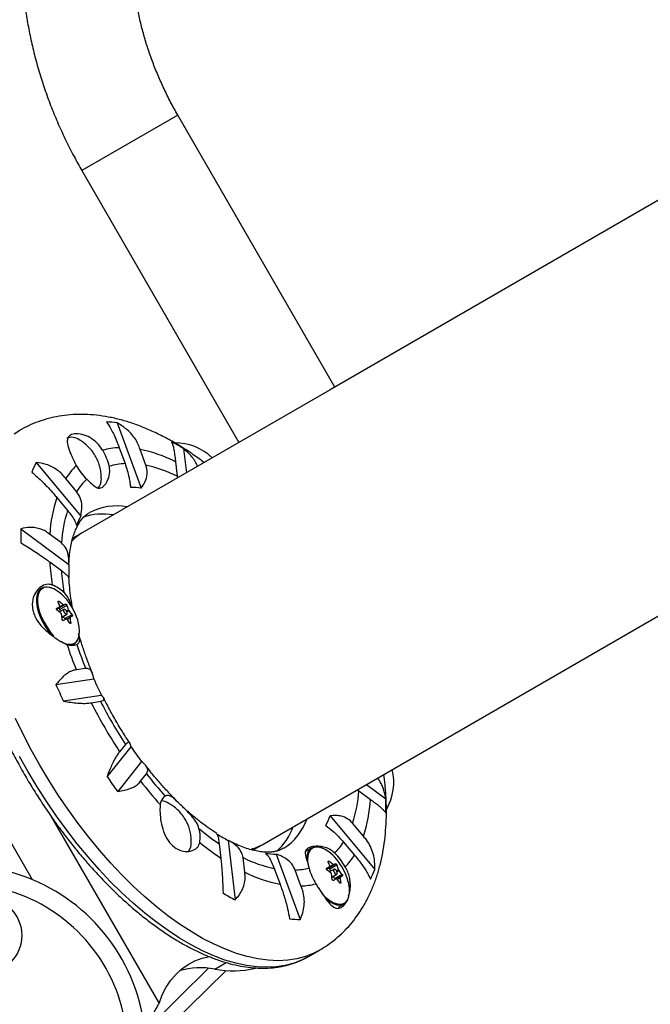
# Model space of a CAD drawing. Extents: x -72 to 532, y -16 to 755.
# Drawn here: x 282 to 291, y 497 to 510 of the extents above; entities that cross this region are included whole.
import ezdxf

# ---------------------------------------------------------------- set-up
doc = ezdxf.new("R2010")
doc.units = 0
doc.header["$LTSCALE"] = 0.125
doc.header["$MEASUREMENT"] = 0
doc.layers.add('CONTOUR', color=7, linetype='CONTINUOUS')

msp = doc.modelspace()

# ---------------------------------------------------------------- linework, layer by layer
at = {"layer": 'CONTOUR'}
for p, q in [((309.343, 518.704), (286.171, 505.325)), ((285.248, 499.157), (302.497, 509.115)), ((284.107, 509.047), (282.806, 508.296)), ((286.234, 505.362), (284.107, 509.047)), ((282.806, 508.296), (284.933, 504.611)), ((286.171, 505.325), (284.933, 504.611)), ((283.283, 504.877), (283.61, 503.989)), ((284.933, 504.611), (282.808, 503.384)), ((283.312, 504.539), (283.391, 504.323)), ((283.675, 504.301), (283.595, 504.516)), ((284.185, 504.526), (284.222, 504.2)), ((282.187, 504.338), (282.792, 503.611)), ((284.075, 504.35), (284.097, 504.154)), ((282.734, 503.944), (282.588, 504.121)), ((284.097, 504.154), (284.1, 504.13)), ((282.465, 503.864), (282.612, 503.688)), ((281.978, 503.441), (282.63, 502.958)), ((282.808, 503.384), (282.714, 503.329)), ((282.528, 503.248), (282.369, 503.365)), ((282.37, 502.99), (282.528, 502.873)), ((282.497, 502.454), (282.486, 502.447)), ((282.56, 502.407), (282.461, 502.35)), ((282.461, 502.355), (282.504, 502.38)), ((282.461, 502.355), (282.504, 502.38)), ((282.461, 502.35), (282.49, 502.364)), ((282.49, 502.364), (282.586, 502.419)), ((282.563, 502.348), (282.501, 502.312)), ((282.506, 502.386), (282.551, 502.411)), ((282.604, 502.402), (282.507, 502.346)), ((282.507, 502.346), (282.513, 502.32)), ((282.598, 502.328), (282.625, 502.343)), ((282.632, 502.329), (282.605, 502.314)), ((282.535, 502.242), (282.602, 502.281)), ((282.549, 502.25), (282.575, 502.223)), ((282.575, 502.223), (282.672, 502.279)), ((282.651, 502.243), (282.601, 502.214)), ((282.649, 502.234), (282.607, 502.209)), ((282.645, 502.16), (282.656, 502.167)), ((282.668, 501.858), (282.699, 501.876)), ((282.856, 501.546), (282.732, 501.527)), ((282.454, 501.328), (282.967, 501.407)), ((283.069, 501.182), (282.556, 501.103)), ((282.934, 501.082), (283.059, 501.101)), ((280.841, 500.92), (282.131, 498.685)), ((283.147, 500.079), (283.472, 500.484)), ((283.397, 500.515), (283.318, 500.417)), ((283.616, 500.283), (283.291, 499.879)), ((283.602, 500.019), (283.681, 500.118)), ((286.663, 499.973), (286.926, 499.778)), ((286.54, 499.903), (286.56, 499.888)), ((286.56, 499.888), (286.719, 499.771)), ((282.382, 499.552), (283.852, 497.006)), ((286.173, 499.549), (286.779, 498.821)), ((286.623, 499.272), (286.476, 499.449)), ((284.666, 499.17), (284.688, 498.974)), ((284.791, 499.215), (284.883, 498.409)), ((285.154, 499.102), (285.248, 499.157)), ((285.921, 499.112), (285.849, 499.07)), ((286.354, 499.192), (286.5, 499.016)), ((285.013, 498.786), (284.991, 498.982)), ((285.438, 499.03), (285.765, 498.142)), ((286.221, 498.885), (286.121, 498.827)), ((286.121, 498.827), (286.15, 498.841)), ((286.122, 498.832), (286.165, 498.857)), ((286.122, 498.832), (286.164, 498.857)), ((286.158, 498.932), (286.146, 498.925)), ((286.15, 498.841), (286.247, 498.897)), ((286.167, 498.863), (286.211, 498.889)), ((286.264, 498.879), (286.168, 498.824)), ((285.414, 498.836), (285.493, 498.62)), ((285.776, 498.598), (285.697, 498.813)), ((286.224, 498.826), (286.161, 498.79)), ((286.168, 498.824), (286.174, 498.797)), ((286.196, 498.719), (286.263, 498.758)), ((286.21, 498.727), (286.236, 498.701)), ((286.236, 498.701), (286.333, 498.756)), ((286.258, 498.805), (286.285, 498.821)), ((286.312, 498.721), (286.262, 498.692)), ((286.293, 498.807), (286.266, 498.791)), ((286.31, 498.711), (286.267, 498.687)), ((286.306, 498.638), (286.317, 498.644)), ((286.423, 498.632), (286.409, 498.681)), ((286.426, 498.615), (286.423, 498.632)), ((286.287, 498.312), (286.359, 498.353)), ((285.874, 497.639), (285.869, 497.637)), ((285.874, 497.639), (286.03, 497.729)), ((284.607, 497.471), (284.761, 497.56)), ((283.66, 496.632), (284.523, 497.483)), ((284.76, 497.452), (283.673, 496.382))]:
    msp.add_line(p, q, dxfattribs=at)
at = {"layer": 'CONTOUR', "flags": 128}
for points in [[(281.886, 504.726), (281.963, 504.775)], [(282.395, 502.635), (282.366, 502.644), (282.32, 502.65), (282.28, 502.643), (282.245, 502.624), (282.219, 502.593), (282.2, 502.551), (282.191, 502.499), (282.191, 502.44), (282.2, 502.374), (282.219, 502.305), (282.245, 502.235), (282.279, 502.164), (282.316, 502.103)], [(282.312, 502.647), (282.293, 502.642), (282.259, 502.623), (282.233, 502.593), (282.215, 502.551), (282.206, 502.501), (282.206, 502.442), (282.215, 502.378), (282.233, 502.31), (282.259, 502.241), (282.293, 502.172), (282.333, 502.106), (282.378, 502.045), (282.426, 501.99)], [(282.57, 502.514), (282.528, 502.555), (282.477, 502.596), (282.426, 502.625), (282.378, 502.643), (282.333, 502.649), (282.312, 502.647)], [(282.507, 502.346), (282.506, 502.35), (282.504, 502.353), (282.502, 502.357), (282.5, 502.36), (282.497, 502.362), (282.494, 502.364), (282.492, 502.364), (282.49, 502.364)], [(282.589, 502.339), (282.578, 502.347), (282.569, 502.35), (282.562, 502.347), (282.558, 502.34), (282.557, 502.329), (282.561, 502.315), (282.568, 502.302), (282.577, 502.29), (282.587, 502.282), (282.597, 502.279), (282.604, 502.282), (282.608, 502.289), (282.608, 502.301), (282.605, 502.314), (282.598, 502.328), (282.589, 502.339)], [(282.704, 501.887), (282.704, 501.887), (282.734, 501.912), (282.756, 501.948), (282.77, 501.994), (282.775, 502.049), (282.77, 502.111), (282.756, 502.177), (282.749, 502.204)], [(282.234, 500.235), (282.118, 500.443), (282.008, 500.654), (281.905, 500.868)], [(282.079, 500.145), (281.962, 500.353)], [(286.03, 497.729), (285.95, 497.688), (285.838, 497.643), (285.72, 497.611), (285.596, 497.592), (285.466, 497.585), (285.331, 497.591), (285.192, 497.609), (285.048, 497.64), (284.901, 497.684), (284.751, 497.74), (284.598, 497.808), (284.443, 497.887), (284.287, 497.979), (284.129, 498.081), (283.971, 498.195), (283.813, 498.319), (283.656, 498.453), (283.5, 498.597), (283.346, 498.75), (283.194, 498.912), (283.044, 499.082), (282.898, 499.259), (282.756, 499.443), (282.618, 499.633), (282.485, 499.829), (282.357, 500.03), (282.234, 500.235)], [(285.869, 497.637), (285.794, 497.598), (285.682, 497.553), (285.564, 497.521), (285.44, 497.502), (285.31, 497.495), (285.176, 497.501), (285.036, 497.52), (284.893, 497.551), (284.746, 497.594), (284.595, 497.65), (284.442, 497.718), (284.288, 497.798), (284.131, 497.889), (283.974, 497.992), (283.816, 498.105), (283.658, 498.229), (283.501, 498.363), (283.345, 498.507), (283.19, 498.66), (283.038, 498.822), (282.889, 498.992), (282.743, 499.169), (282.6, 499.353), (282.462, 499.543), (282.329, 499.739), (282.201, 499.94), (282.079, 500.145)], [(286.049, 499.115), (286.043, 499.117), (285.996, 499.127), (285.953, 499.124), (285.917, 499.109), (285.887, 499.082), (285.866, 499.043), (285.854, 498.995), (285.851, 498.959)], [(286.231, 498.991), (286.206, 499.017), (286.155, 499.061), (286.104, 499.094), (286.054, 499.116), (286.008, 499.126), (285.966, 499.123), (285.931, 499.109)], [(286.168, 498.824), (286.167, 498.827), (286.165, 498.831), (286.163, 498.834), (286.16, 498.837), (286.158, 498.84), (286.155, 498.841), (286.153, 498.842), (286.15, 498.841)], [(286.219, 498.802), (286.224, 498.788), (286.231, 498.775), (286.241, 498.764), (286.251, 498.758), (286.26, 498.757), (286.266, 498.761), (286.269, 498.77), (286.268, 498.782), (286.263, 498.796), (286.256, 498.809), (286.246, 498.82), (286.236, 498.826), (286.227, 498.827), (286.221, 498.823), (286.218, 498.814), (286.219, 498.802)], [(286.183, 498.391), (286.222, 498.37), (286.27, 498.354), (286.314, 498.35), (286.353, 498.359), (286.386, 498.38), (286.411, 498.413), (286.427, 498.456), (286.435, 498.508), (286.433, 498.567), (286.423, 498.632)], [(286.112, 498.424), (286.162, 498.386), (286.213, 498.358), (286.262, 498.342), (286.307, 498.338), (286.347, 498.347), (286.38, 498.368), (286.405, 498.401), (286.422, 498.445), (286.425, 498.46)], [(283.852, 497.006), (283.896, 497.121), (283.95, 497.226), (284.012, 497.32), (284.082, 497.404), (284.159, 497.475), (284.245, 497.535), (284.337, 497.583), (284.436, 497.618), (284.541, 497.641), (284.543, 497.641)]]:
    msp.add_lwpolyline(points, dxfattribs=at)
at = {"layer": 'CONTOUR'}
msp.add_circle((281.491, 497.927), 0.501, dxfattribs=at)
for centre, radius, start, end in [((283.099, 503.473), 1.416, 82.5389, 88.3542), ((282.668, 504.511), 0.169, 53.5236, 112.2812), ((282.477, 501.767), 3.245, 58.2339, 61.5797), ((284.061, 503.855), 0.751, 46.9103, 90), ((283.347, 503.576), 0.964, 92.1037, 105.6243), ((282.446, 504.11), 0.753, 13.5992, 31.5425), ((283.216, 502.647), 1.907, 63.2408, 78.546), ((283.433, 503.666), 1.416, 151.6458, 157.4611), ((283.432, 503.441), 0.884, 92.6603, 106.7344), ((283.404, 503.609), 0.964, 134.3757, 147.8963), ((283.392, 504.656), 0.753, 208.4575, 226.4008), ((283.311, 502.569), 1.769, 63.6269, 78.1599), ((283.478, 503.468), 0.884, 133.2656, 147.3397), ((282.883, 504.111), 0.187, 319.8511, 3.9581), ((283.455, 502.957), 1.044, 81.4995, 89.3936), ((284.274, 503.257), 1.907, 161.454, 176.7592), ((284.293, 503.136), 1.769, 161.8401, 176.3731), ((283.274, 502.963), 0.787, 79.4946, 117.2555), ((283.702, 503.099), 1.044, 150.6064, 158.5005), ((283.088, 502.807), 0.833, 80.1553, 108.6337), ((285.221, 503.352), 3.245, 178.4203, 181.7661), ((285.996, 503.229), 3.634, 183.7654, 188.719), ((285.929, 503.113), 3.41, 184.0337, 189.0349), ((285.013, 502.868), 2.384, 177.8192, 182.1816), ((282.256, 502.271), 0.433, 45.0506, 70.0215), ((281.854, 502.191), 0.681, 16.95, 22.1942), ((281.982, 501.757), 0.867, 49.0045, 53.5288), ((281.981, 501.967), 0.804, 17.1464, 42.8536), ((285.132, 497.114), 5.885, 116.5321, 116.9608), ((281.954, 501.639), 0.867, 49.0045, 53.5288), ((283.235, 500.99), 1.57, 114.4271, 115.4623), ((281.973, 502.145), 0.681, 16.95, 22.1942), ((282.084, 501.858), 0.723, 35.5799, 40.685), ((281.695, 502.155), 0.845, 3.9609, 8.5022), ((285.223, 496.95), 5.885, 116.5321, 116.9608), ((282.554, 502.203), 0.0294, 13.84, 44.4118), ((282.056, 501.74), 0.723, 35.5799, 40.685), ((281.813, 502.109), 0.845, 3.9609, 8.5022), ((283.326, 500.826), 1.57, 114.4271, 115.4623), ((282.984, 502.54), 0.798, 213.1873, 224.5137), ((282.637, 502.063), 0.188, 234.2488, 290.7658), ((282.626, 502.002), 0.142, 274.5086, 2.1339), ((288.143, 503.739), 5.846, 198.6223, 202.23), ((282.671, 502.02), 0.162, 245.5699, 294.1174), ((287.857, 503.572), 5.395, 198.3709, 202.0536), ((287.831, 503.482), 5.288, 203.1114, 205.7863), ((289.04, 504.186), 7.179, 203.4637, 205.434), ((288.809, 504.031), 6.574, 206.6512, 213.3488), ((288.502, 503.854), 6.1, 206.8202, 213.1798), ((287.845, 503.458), 5.288, 214.2137, 216.8886), ((286.283, 500.006), 0.751, 330.6963, 13.0897), ((289.059, 504.153), 7.179, 214.566, 216.5363), ((287.908, 503.412), 5.359, 217.9376, 222.1654), ((288.198, 503.579), 5.813, 217.7627, 221.8394), ((284.01, 499.693), 0.143, 121.1672, 176.4782), ((284.795, 500), 1.769, 341.8401, 356.3731), ((284.814, 499.879), 1.907, 341.454, 356.7592), ((283.683, 499.678), 3.245, 358.4203, 1.7661), ((283.868, 499.527), 0.224, 58.2888, 87.0586), ((285.117, 499.771), 0.787, 302.7394, 340.5056), ((285.202, 499.931), 1.044, 330.6064, 338.5005), ((284.013, 499.259), 0.397, 349.3223, 16.9315), ((286.602, 502.033), 3.456, 230.2777, 235.9423), ((284.896, 499.682), 0.824, 311.7275, 340.0165), ((285.901, 501.319), 2.379, 238.006, 242.1835), ((284.096, 499.181), 0.194, 323.654, 4.1285), ((286.733, 502.031), 3.677, 230.6813, 236.214), ((286.029, 498.981), 0.161, 127.3757, 175.5259), ((285.601, 499.675), 0.894, 315.0731, 327.2873), ((285.777, 500.567), 1.769, 243.6269, 258.1599), ((285.449, 500.073), 1.044, 261.4995, 269.3936), ((286.282, 498.947), 0.416, 173.6408, 189.7347), ((285.641, 498.444), 0.804, 17.1464, 42.8536), ((285.633, 498.443), 0.85, 29.0671, 44.9376), ((285.676, 499.534), 0.974, 315.9277, 327.8509), ((281.17, 496.374), 2.503, 331.858, 98.9243), ((285.655, 499.706), 0.894, 272.7127, 284.9269), ((286.706, 499.063), 0.85, 195.0624, 210.9329), ((288.793, 493.592), 5.885, 116.5321, 116.9608), ((285.515, 498.668), 0.681, 16.95, 22.1942), ((285.642, 498.234), 0.867, 49.0045, 53.5288), ((286.896, 497.468), 1.57, 114.4271, 115.4623), ((285.634, 498.622), 0.681, 16.95, 22.1942), ((285.872, 500.489), 1.907, 243.2408, 258.546), ((285.615, 498.117), 0.867, 49.0045, 53.5288), ((285.355, 498.632), 0.845, 3.9609, 8.5022), ((285.744, 498.335), 0.723, 35.5799, 40.685), ((285.474, 498.586), 0.845, 3.9609, 8.5022), ((286.987, 497.304), 1.57, 114.4271, 115.4623), ((285.471, 499.364), 1.416, 331.6458, 337.4611), ((281.17, 496.374), 2.253, 331.858, 98.9243), ((285.74, 499.571), 0.974, 272.1491, 284.0723), ((288.884, 493.428), 5.885, 116.5321, 116.9608), ((286.215, 498.68), 0.0294, 13.84, 44.4118), ((285.717, 498.218), 0.723, 35.5799, 40.685), ((286.427, 501.263), 3.245, 238.2339, 241.5797), ((286.485, 498.866), 0.563, 220.1264, 237.5623), ((285.805, 499.558), 1.416, 262.5389, 268.3542), ((284.415, 496.495), 0.994, 78.8384, 106.9031), ((284.852, 498.72), 1.273, 258.9286, 283.8883)]:
    msp.add_arc(centre, radius, start, end, dxfattribs=at)
for centre, start_param, end_param in [((284.028, 501.27), 0, 0.156477), ((283.934, 501.216), 0, 0.037517), ((284.028, 501.27), 2.989019, 3.141593), ((283.934, 501.216), 3.104689, 3.141563)]:
    msp.add_ellipse(centre, major_axis=(-1.22, 2.114), ratio=0.474359, start_param=start_param, end_param=end_param, dxfattribs=at)
for points, knots in [([(283.532, 514.207), (283.499, 514.188), (283.414, 514.137), (283.28, 514.045), (283.134, 513.93), (282.995, 513.806), (282.864, 513.672), (282.741, 513.528), (282.627, 513.376), (282.521, 513.214), (282.424, 513.045), (282.336, 512.867), (282.257, 512.682), (282.188, 512.49), (282.129, 512.291), (282.081, 512.086), (282.042, 511.875), (282.015, 511.66), (281.997, 511.44), (281.99, 511.217), (281.994, 510.991), (282.008, 510.763), (282.033, 510.532), (282.068, 510.301), (282.113, 510.07), (282.168, 509.838), (282.233, 509.608), (282.308, 509.379), (282.392, 509.151), (282.485, 508.927), (282.587, 508.705), (282.694, 508.495), (282.77, 508.36), (282.806, 508.296)], [0, 0, 0, 0, 0.019324, 0.050646, 0.081972, 0.113339, 0.144785, 0.176344, 0.208045, 0.239911, 0.271958, 0.304197, 0.336629, 0.369249, 0.402045, 0.435002, 0.468099, 0.501316, 0.53463, 0.568019, 0.601465, 0.634949, 0.668458, 0.701981, 0.735505, 0.769026, 0.802539, 0.836045, 0.869541, 0.90303, 0.936513, 0.969993, 1, 1, 1, 1]), ([(284.107, 509.047), (284.09, 509.077), (284.04, 509.164), (283.963, 509.312), (283.877, 509.493), (283.8, 509.675), (283.731, 509.859), (283.671, 510.044), (283.619, 510.228), (283.576, 510.412), (283.542, 510.594), (283.517, 510.774), (283.5, 510.951), (283.493, 511.124), (283.494, 511.292), (283.504, 511.455), (283.522, 511.613), (283.548, 511.764), (283.582, 511.908), (283.624, 512.046), (283.672, 512.175), (283.728, 512.297), (283.791, 512.411), (283.86, 512.518), (283.936, 512.616), (284.018, 512.706), (284.108, 512.787), (284.197, 512.854), (284.257, 512.891), (284.283, 512.906)], [0, 0, 0, 0, 0.019037, 0.056433, 0.093821, 0.131187, 0.168525, 0.205828, 0.243091, 0.280309, 0.317481, 0.354605, 0.391687, 0.428733, 0.465756, 0.502772, 0.539803, 0.576881, 0.614051, 0.651373, 0.688922, 0.726791, 0.765095, 0.80397, 0.843565, 0.884036, 0.925507, 0.968013, 1, 1, 1, 1]), ([(284.462, 504.339), (284.46, 504.34), (284.405, 504.383), (284.295, 504.46), (284.132, 504.567), (283.966, 504.662), (283.798, 504.747), (283.63, 504.821), (283.461, 504.882), (283.293, 504.93), (283.126, 504.964), (282.963, 504.985), (282.803, 504.993), (282.648, 504.987), (282.498, 504.968), (282.353, 504.937), (282.215, 504.894), (282.084, 504.841), (282.003, 504.797), (281.963, 504.775)], [0, 0, 0, 0, 0.0021, 0.0683, 0.134823, 0.201623, 0.268596, 0.335505, 0.402068, 0.467951, 0.532803, 0.596324, 0.658318, 0.718726, 0.777613, 0.835139, 0.891524, 0.947024, 1, 1, 1, 1]), ([(283.139, 504.888), (283.151, 504.872), (283.175, 504.838), (283.213, 504.772), (283.252, 504.693), (283.285, 504.613), (283.304, 504.559), (283.312, 504.539)], [0, 0, 0, 0, 0.213046, 0.431081, 0.644438, 0.865584, 1, 1, 1, 1]), ([(283.595, 504.516), (283.586, 504.542), (283.569, 504.594), (283.526, 504.668), (283.471, 504.736), (283.392, 504.81), (283.325, 504.851), (283.283, 504.877)], [0, 0, 0, 0, 0.170769, 0.346179, 0.523412, 0.704613, 1, 1, 1, 1]), ([(283.087, 504.504), (283.075, 504.523), (283.042, 504.578), (282.965, 504.65), (282.86, 504.708), (282.77, 504.729), (282.705, 504.728), (282.654, 504.716), (282.613, 504.681), (282.602, 504.616), (282.62, 504.542), (282.648, 504.471), (282.682, 504.396), (282.711, 504.336), (282.73, 504.298)], [0, 0, 0, 0, 0.054071, 0.149914, 0.251813, 0.362929, 0.418354, 0.475664, 0.57908, 0.679213, 0.786315, 0.842332, 0.900126, 1, 1, 1, 1]), ([(281.792, 504.674), (281.771, 504.662), (281.716, 504.629), (281.635, 504.565), (281.548, 504.483), (281.468, 504.39), (281.396, 504.287), (281.331, 504.175), (281.274, 504.054), (281.225, 503.923), (281.185, 503.783), (281.152, 503.636), (281.128, 503.481), (281.113, 503.318), (281.106, 503.149), (281.108, 502.974), (281.118, 502.794), (281.137, 502.609), (281.164, 502.42), (281.199, 502.227), (281.242, 502.031), (281.293, 501.832), (281.352, 501.631), (281.419, 501.429), (281.492, 501.226), (281.573, 501.023), (281.661, 500.821), (281.755, 500.619), (281.856, 500.419), (281.946, 500.251), (282.004, 500.15), (282.025, 500.114)], [0, 0, 0, 0, 0.021271, 0.055513, 0.089808, 0.124251, 0.158914, 0.193832, 0.22901, 0.264423, 0.300029, 0.335778, 0.371624, 0.407525, 0.443452, 0.479378, 0.515289, 0.551178, 0.587042, 0.622878, 0.658689, 0.694474, 0.730237, 0.76598, 0.801705, 0.837415, 0.873113, 0.908801, 0.944482, 0.980159, 1, 1, 1, 1]), ([(283.068, 504.124), (283.068, 504.133), (283.069, 504.167), (283.062, 504.224), (283.047, 504.296), (283.023, 504.365), (282.988, 504.434), (282.943, 504.5), (282.889, 504.559), (282.832, 504.608), (282.79, 504.633), (282.771, 504.645)], [0, 0, 0, 0, 0.043075, 0.160077, 0.275361, 0.390934, 0.510587, 0.641848, 0.767589, 0.895037, 1, 1, 1, 1]), ([(284.021, 504.621), (284.025, 504.612), (284.033, 504.594), (284.046, 504.548), (284.058, 504.486), (284.068, 504.418), (284.073, 504.369), (284.075, 504.35)], [0, 0, 0, 0, 0.213046, 0.431081, 0.644438, 0.865584, 1, 1, 1, 1]), ([(284.373, 504.287), (284.372, 504.292), (284.363, 504.32), (284.333, 504.37), (284.276, 504.448), (284.22, 504.496), (284.185, 504.526)], [0, 0, 0, 0, 0.050994, 0.308243, 0.571253, 1, 1, 1, 1]), ([(282.588, 504.121), (282.571, 504.142), (282.536, 504.186), (282.472, 504.239), (282.401, 504.282), (282.306, 504.321), (282.233, 504.332), (282.187, 504.338)], [0, 0, 0, 0, 0.170769, 0.346179, 0.523412, 0.704613, 1, 1, 1, 1]), ([(283.391, 504.323), (283.401, 504.293), (283.423, 504.23), (283.444, 504.141), (283.459, 504.063), (283.464, 504.022), (283.466, 504.001)], [0, 0, 0, 0, 0.276517, 0.565818, 0.779537, 1, 1, 1, 1]), ([(282.125, 504.209), (282.15, 504.187), (282.2, 504.144), (282.277, 504.072), (282.353, 503.994), (282.416, 503.924), (282.452, 503.88), (282.465, 503.864)], [0, 0, 0, 0, 0.213046, 0.431081, 0.644438, 0.865584, 1, 1, 1, 1]), ([(282.873, 504.111), (282.896, 504.089), (282.944, 504.043), (282.991, 504.005), (283.029, 503.991), (283.068, 503.992), (283.116, 504.027), (283.165, 504.107), (283.19, 504.199), (283.181, 504.263), (283.178, 504.287)], [0, 0, 0, 0, 0.1313, 0.279959, 0.362618, 0.447984, 0.603277, 0.741425, 0.902623, 1, 1, 1, 1]), ([(283.61, 503.989), (283.634, 504.025), (283.678, 504.091), (283.7, 504.203), (283.683, 504.269), (283.675, 504.301)], [0, 0, 0, 0, 0.393294, 0.713535, 1, 1, 1, 1]), ([(282.792, 503.611), (282.8, 503.657), (282.814, 503.741), (282.792, 503.859), (282.753, 503.917), (282.734, 503.944)], [0, 0, 0, 0, 0.393294, 0.713535, 1, 1, 1, 1]), ([(282.612, 503.688), (282.63, 503.666), (282.668, 503.617), (282.703, 503.559), (282.724, 503.513), (282.728, 503.492), (282.731, 503.482)], [0, 0, 0, 0, 0.252382, 0.557744, 0.775276, 1, 1, 1, 1]), ([(282.631, 502.968), (282.632, 502.984), (282.633, 503.039), (282.643, 503.125), (282.658, 503.224), (282.68, 503.312), (282.706, 503.391), (282.735, 503.46), (282.767, 503.518), (282.802, 503.568), (282.84, 503.609), (282.877, 503.64), (282.903, 503.654), (282.914, 503.661)], [0, 0, 0, 0, 0.03799, 0.131537, 0.224745, 0.317844, 0.411085, 0.504998, 0.600441, 0.698774, 0.802183, 0.914219, 1, 1, 1, 1]), ([(282.369, 503.365), (282.351, 503.38), (282.314, 503.409), (282.248, 503.438), (282.177, 503.455), (282.087, 503.462), (282.019, 503.449), (281.978, 503.441)], [0, 0, 0, 0, 0.170769, 0.3461792, 0.5234122, 0.7046135, 1, 1, 1, 1]), ([(281.978, 503.252), (282.008, 503.233), (282.069, 503.196), (282.159, 503.138), (282.247, 503.079), (282.318, 503.029), (282.356, 503.001), (282.37, 502.99)], [0, 0, 0, 0, 0.213046, 0.431081, 0.644438, 0.865584, 1, 1, 1, 1]), ([(282.63, 502.958), (282.63, 503.003), (282.63, 503.085), (282.592, 503.187), (282.548, 503.229), (282.528, 503.248)], [0, 0, 0, 0, 0.393294, 0.713535, 1, 1, 1, 1]), ([(282.528, 502.873), (282.548, 502.858), (282.589, 502.826), (282.619, 502.797), (282.631, 502.78), (282.63, 502.776), (282.63, 502.774)], [0, 0, 0, 0, 0.312619, 0.639691, 0.881313, 1, 1, 1, 1]), ([(282.682, 502.355), (282.682, 502.355), (282.672, 502.405), (282.657, 502.502), (282.64, 502.641), (282.632, 502.732), (282.631, 502.774), (282.631, 502.774)], [0, 0, 0, 0, 0.0002543, 0.3345066, 0.667102, 0.9979201, 1, 1, 1, 1]), ([(282.404, 502.678), (282.392, 502.681), (282.354, 502.693), (282.284, 502.68), (282.205, 502.623), (282.155, 502.54), (282.134, 502.456), (282.132, 502.389), (282.143, 502.321), (282.173, 502.238), (282.237, 502.138), (282.325, 502.051), (282.405, 501.988), (282.468, 501.945), (282.529, 501.909), (282.574, 501.886), (282.597, 501.875), (282.604, 501.872)], [0, 0, 0, 0, 0.042557, 0.134176, 0.231627, 0.340136, 0.395833, 0.453464, 0.504107, 0.556463, 0.651755, 0.753847, 0.809294, 0.866403, 0.920489, 0.976565, 1, 1, 1, 1]), ([(282.673, 502.375), (282.671, 502.38), (282.663, 502.411), (282.642, 502.464), (282.608, 502.528), (282.577, 502.562), (282.562, 502.577)], [0, 0, 0, 0, 0.068178, 0.385659, 0.713256, 1, 1, 1, 1]), ([(282.485, 502.448), (282.485, 502.45), (282.484, 502.452), (282.484, 502.455), (282.486, 502.457), (282.488, 502.458), (282.492, 502.457), (282.495, 502.456), (282.497, 502.454), (282.497, 502.454)], [0, 0, 0, 0, 0.161777, 0.323646, 0.483285, 0.640802, 0.798043, 0.956916, 1, 1, 1, 1]), ([(282.47, 502.336), (282.468, 502.337), (282.466, 502.34), (282.463, 502.344), (282.461, 502.349), (282.46, 502.353), (282.461, 502.357), (282.463, 502.359), (282.464, 502.36), (282.464, 502.36)], [0, 0, 0, 0, 0.161777, 0.323646, 0.483285, 0.640802, 0.798043, 0.956916, 1, 1, 1, 1]), ([(282.504, 502.38), (282.504, 502.38), (282.506, 502.381), (282.507, 502.385), (282.506, 502.388), (282.506, 502.389), (282.506, 502.389)], [0, 0, 0, 0, 0.318807, 0.637669, 0.955528, 1, 1, 1, 1]), ([(282.551, 502.411), (282.552, 502.41), (282.554, 502.408), (282.558, 502.407), (282.56, 502.407), (282.56, 502.407), (282.56, 502.407)], [0, 0, 0, 0, 0.318807, 0.637669, 0.955528, 1, 1, 1, 1]), ([(282.586, 502.419), (282.587, 502.42), (282.588, 502.42), (282.591, 502.418), (282.595, 502.415), (282.598, 502.412), (282.601, 502.407), (282.603, 502.404), (282.603, 502.402), (282.604, 502.402)], [0, 0, 0, 0, 0.161777, 0.323646, 0.483285, 0.640802, 0.798043, 0.956916, 1, 1, 1, 1]), ([(282.625, 502.343), (282.625, 502.342), (282.626, 502.339), (282.629, 502.334), (282.631, 502.331), (282.632, 502.33), (282.632, 502.329)], [0, 0, 0, 0, 0.318807, 0.637669, 0.955528, 1, 1, 1, 1]), ([(282.53, 502.28), (282.53, 502.281), (282.529, 502.285), (282.527, 502.289), (282.524, 502.292), (282.523, 502.293), (282.523, 502.294)], [0, 0, 0, 0, 0.318807, 0.637669, 0.955528, 1, 1, 1, 1]), ([(282.555, 502.196), (282.554, 502.195), (282.552, 502.195), (282.548, 502.196), (282.544, 502.198), (282.541, 502.202), (282.539, 502.207), (282.538, 502.211), (282.538, 502.213), (282.538, 502.213)], [0, 0, 0, 0, 0.161777, 0.323646, 0.483285, 0.640802, 0.798043, 0.956916, 1, 1, 1, 1]), ([(282.604, 502.212), (282.603, 502.213), (282.601, 502.215), (282.598, 502.216), (282.596, 502.216), (282.595, 502.216), (282.595, 502.216)], [0, 0, 0, 0, 0.318807, 0.637669, 0.955528, 1, 1, 1, 1]), ([(282.651, 502.243), (282.651, 502.243), (282.65, 502.242), (282.649, 502.239), (282.649, 502.236), (282.649, 502.234), (282.649, 502.234)], [0, 0, 0, 0, 0.318807, 0.637669, 0.955528, 1, 1, 1, 1]), ([(282.672, 502.279), (282.673, 502.277), (282.675, 502.275), (282.677, 502.27), (282.678, 502.265), (282.679, 502.261), (282.679, 502.257), (282.678, 502.256), (282.677, 502.255), (282.677, 502.255)], [0, 0, 0, 0, 0.161777, 0.323646, 0.483285, 0.640802, 0.798043, 0.956916, 1, 1, 1, 1]), ([(282.656, 502.167), (282.656, 502.165), (282.656, 502.162), (282.655, 502.159), (282.653, 502.156), (282.651, 502.156), (282.648, 502.157), (282.646, 502.159), (282.644, 502.161), (282.644, 502.161)], [0, 0, 0, 0, 0.161777, 0.323646, 0.483285, 0.640802, 0.798043, 0.956916, 1, 1, 1, 1]), ([(282.737, 501.872), (282.747, 501.878), (282.766, 501.891), (282.777, 501.917), (282.779, 501.951), (282.769, 501.986), (282.764, 502.006)], [0, 0, 0, 0, 0.239488, 0.459859, 0.686561, 1, 1, 1, 1]), ([(282.95, 501.48), (282.938, 501.509), (282.903, 501.592), (282.853, 501.73), (282.801, 501.881), (282.774, 501.977), (282.762, 502.02)], [0, 0, 0, 0, 0.1583009, 0.4577683, 0.7565188, 1, 1, 1, 1]), ([(282.732, 501.527), (282.717, 501.526), (282.688, 501.522), (282.639, 501.501), (282.588, 501.467), (282.526, 501.413), (282.481, 501.36), (282.454, 501.328)], [0, 0, 0, 0, 0.170769, 0.346179, 0.523412, 0.704613, 1, 1, 1, 1]), ([(282.967, 501.407), (282.961, 501.438), (282.949, 501.496), (282.909, 501.545), (282.873, 501.546), (282.856, 501.546)], [0, 0, 0, 0, 0.393294, 0.713535, 1, 1, 1, 1]), ([(283.059, 501.101), (283.072, 501.105), (283.102, 501.112), (283.109, 501.133), (283.096, 501.157), (283.079, 501.174), (283.069, 501.182)], [0, 0, 0, 0, 0.252382, 0.557744, 0.775276, 1, 1, 1, 1]), ([(283.27, 500.832), (283.254, 500.86), (283.208, 500.941), (283.151, 501.046), (283.113, 501.124), (283.102, 501.147)], [0, 0, 0, 0, 0.266591, 0.7776775, 1, 1, 1, 1]), ([(282.556, 501.103), (282.589, 501.097), (282.656, 501.087), (282.748, 501.077), (282.832, 501.072), (282.894, 501.075), (282.923, 501.08), (282.934, 501.082)], [0, 0, 0, 0, 0.213046, 0.431081, 0.644438, 0.865584, 1, 1, 1, 1]), ([(283.459, 500.529), (283.447, 500.547), (283.401, 500.614), (283.338, 500.716), (283.289, 500.8), (283.27, 500.832)], [0, 0, 0, 0, 0.178281, 0.68854, 1, 1, 1, 1]), ([(283.472, 500.484), (283.467, 500.504), (283.458, 500.54), (283.431, 500.549), (283.408, 500.526), (283.397, 500.515)], [0, 0, 0, 0, 0.393294, 0.713535, 1, 1, 1, 1]), ([(283.318, 500.417), (283.309, 500.406), (283.29, 500.384), (283.26, 500.335), (283.228, 500.275), (283.19, 500.192), (283.164, 500.123), (283.147, 500.079)], [0, 0, 0, 0, 0.170769, 0.346179, 0.523412, 0.704613, 1, 1, 1, 1]), ([(283.681, 500.118), (283.689, 500.132), (283.705, 500.161), (283.69, 500.207), (283.658, 500.248), (283.63, 500.272), (283.616, 500.283)], [0, 0, 0, 0, 0.276517, 0.565818, 0.779537, 1, 1, 1, 1]), ([(284.634, 499.308), (284.598, 499.331), (284.526, 499.379), (284.416, 499.462), (284.302, 499.555), (284.188, 499.656), (284.073, 499.767), (283.96, 499.886), (283.847, 500.012), (283.751, 500.127), (283.693, 500.203), (283.672, 500.231)], [0, 0, 0, 0, 0.11105, 0.226206, 0.341951, 0.458261, 0.575092, 0.692392, 0.810101, 0.928161, 1, 1, 1, 1]), ([(282.025, 500.114), (282.044, 500.079), (282.102, 499.981), (282.201, 499.82), (282.324, 499.633), (282.451, 499.45), (282.583, 499.273), (282.718, 499.101), (282.857, 498.936), (282.998, 498.777), (283.143, 498.626), (283.289, 498.482), (283.437, 498.346), (283.587, 498.219), (283.737, 498.101), (283.888, 497.992), (284.039, 497.892), (284.189, 497.803), (284.339, 497.724), (284.488, 497.656), (284.635, 497.598), (284.78, 497.552), (284.923, 497.517), (285.062, 497.494), (285.198, 497.482), (285.329, 497.483), (285.456, 497.495), (285.578, 497.518), (285.693, 497.553), (285.791, 497.593), (285.847, 497.625), (285.868, 497.638)], [0, 0, 0, 0, 0.018738, 0.054282, 0.089833, 0.125388, 0.16095, 0.196522, 0.232106, 0.267706, 0.303324, 0.338962, 0.374625, 0.410313, 0.446031, 0.481779, 0.517558, 0.553369, 0.589207, 0.625066, 0.660932, 0.696779, 0.732575, 0.76828, 0.803842, 0.83921, 0.874334, 0.909188, 0.943772, 0.978122, 1, 1, 1, 1]), ([(286.031, 497.73), (286.066, 497.752), (286.141, 497.797), (286.248, 497.879), (286.352, 497.972), (286.448, 498.075), (286.536, 498.188), (286.615, 498.309), (286.687, 498.439), (286.75, 498.577), (286.805, 498.725), (286.85, 498.881), (286.886, 499.045), (286.913, 499.218), (286.929, 499.397), (286.936, 499.582), (286.932, 499.773), (286.921, 499.949), (286.907, 500.063), (286.901, 500.111)], [0, 0, 0, 0, 0.048258, 0.102698, 0.157222, 0.212105, 0.267613, 0.324, 0.381492, 0.440275, 0.500467, 0.562098, 0.625091, 0.689263, 0.754352, 0.82006, 0.886103, 0.952223, 1, 1, 1, 1]), ([(286.926, 499.778), (286.92, 499.811), (286.909, 499.877), (286.874, 499.967), (286.842, 500.03), (286.817, 500.056), (286.813, 500.06)], [0, 0, 0, 0, 0.308954, 0.625142, 0.934547, 1, 1, 1, 1]), ([(283.291, 499.879), (283.321, 499.884), (283.383, 499.894), (283.464, 499.918), (283.532, 499.951), (283.578, 499.985), (283.596, 500.01), (283.602, 500.019)], [0, 0, 0, 0, 0.213046, 0.431081, 0.644438, 0.865584, 1, 1, 1, 1]), ([(284.393, 499.375), (284.389, 499.387), (284.376, 499.43), (284.33, 499.507), (284.262, 499.583), (284.198, 499.647), (284.135, 499.706), (284.072, 499.768), (284.023, 499.809), (283.985, 499.824), (283.959, 499.825), (283.942, 499.818), (283.936, 499.815)], [0, 0, 0, 0, 0.047651, 0.173969, 0.323535, 0.40727, 0.494203, 0.64085, 0.782517, 0.865133, 0.950429, 1, 1, 1, 1]), ([(286.719, 499.771), (286.738, 499.757), (286.777, 499.729), (286.826, 499.69), (286.866, 499.655), (286.905, 499.619), (286.918, 499.6), (286.926, 499.589)], [0, 0, 0, 0, 0.170769, 0.3461792, 0.5234122, 0.7046135, 1, 1, 1, 1]), ([(283.867, 499.702), (283.866, 499.674), (283.862, 499.617), (283.871, 499.5), (283.898, 499.368), (283.952, 499.238), (284.034, 499.137), (284.132, 499.077), (284.234, 499.059), (284.312, 499.076), (284.362, 499.109), (284.391, 499.143), (284.399, 499.171), (284.403, 499.186)], [0, 0, 0, 0, 0.089346, 0.186481, 0.292022, 0.405116, 0.514632, 0.615506, 0.717444, 0.827785, 0.883505, 0.941118, 1, 1, 1, 1]), ([(284.236, 499.446), (284.226, 499.465), (284.204, 499.51), (284.16, 499.572), (284.105, 499.631), (284.047, 499.68), (284.005, 499.705), (283.986, 499.716)], [0, 0, 0, 0, 0.17386, 0.396915, 0.608416, 0.822683, 1, 1, 1, 1]), ([(286.476, 499.449), (286.456, 499.469), (286.411, 499.514), (286.329, 499.545), (286.247, 499.556), (286.198, 499.551), (286.173, 499.549)], [0, 0, 0, 0, 0.252382, 0.557744, 0.775276, 1, 1, 1, 1]), ([(284.289, 499.197), (284.288, 499.218), (284.287, 499.264), (284.275, 499.333), (284.258, 499.395), (284.242, 499.431), (284.236, 499.446)], [0, 0, 0, 0, 0.2515203, 0.5357731, 0.818163, 1, 1, 1, 1]), ([(286.112, 499.419), (286.143, 499.395), (286.199, 499.352), (286.285, 499.27), (286.332, 499.217), (286.354, 499.192)], [0, 0, 0, 0, 0.393294, 0.713535, 1, 1, 1, 1]), ([(284.631, 499.305), (284.635, 499.303), (284.643, 499.297), (284.656, 499.25), (284.663, 499.196), (284.666, 499.17)], [0, 0, 0, 0, 0.317188, 0.6776, 1, 1, 1, 1]), ([(286.779, 498.821), (286.778, 498.857), (286.778, 498.928), (286.758, 499.034), (286.721, 499.134), (286.675, 499.214), (286.637, 499.256), (286.623, 499.272)], [0, 0, 0, 0, 0.2130464, 0.4310807, 0.6444378, 0.8655841, 1, 1, 1, 1]), ([(284.991, 498.982), (284.985, 499.006), (284.973, 499.06), (284.922, 499.126), (284.858, 499.179), (284.814, 499.203), (284.791, 499.215)], [0, 0, 0, 0, 0.252382, 0.557744, 0.775276, 1, 1, 1, 1]), ([(285.541, 499.111), (285.533, 499.106), (285.51, 499.091), (285.467, 499.075), (285.412, 499.061), (285.353, 499.055), (285.286, 499.055), (285.212, 499.063), (285.129, 499.08), (285.04, 499.106), (284.946, 499.141), (284.866, 499.176), (284.816, 499.203), (284.801, 499.211)], [0, 0, 0, 0, 0.063357, 0.183115, 0.289099, 0.38727, 0.480795, 0.579966, 0.67608, 0.770595, 0.864444, 0.958171, 1, 1, 1, 1]), ([(286.234, 499.044), (286.211, 499.063), (286.157, 499.107), (286.07, 499.131), (285.994, 499.137), (285.927, 499.132), (285.864, 499.111), (285.836, 499.078), (285.833, 499.04), (285.84, 499), (285.854, 498.95), (285.87, 498.897), (285.881, 498.858), (285.885, 498.842)], [0, 0, 0, 0, 0.1011161, 0.230897, 0.3059034, 0.382771, 0.5031994, 0.6238249, 0.7021958, 0.7827889, 0.8624178, 0.944803, 1, 1, 1, 1]), ([(284.688, 498.974), (284.691, 498.952), (284.697, 498.905), (284.704, 498.826), (284.709, 498.741), (284.715, 498.633), (284.718, 498.553), (284.719, 498.504)], [0, 0, 0, 0, 0.170769, 0.346179, 0.523412, 0.704613, 1, 1, 1, 1]), ([(285.294, 499.041), (285.309, 499.027), (285.334, 499.002), (285.377, 498.927), (285.402, 498.865), (285.414, 498.836)], [0, 0, 0, 0, 0.393294, 0.713535, 1, 1, 1, 1]), ([(285.697, 498.813), (285.683, 498.842), (285.655, 498.9), (285.585, 498.962), (285.511, 499.005), (285.462, 499.021), (285.438, 499.03)], [0, 0, 0, 0, 0.2765173, 0.5658178, 0.7795368, 1, 1, 1, 1]), ([(286.5, 499.016), (286.518, 498.995), (286.554, 498.952), (286.601, 498.889), (286.643, 498.829), (286.685, 498.76), (286.705, 498.718), (286.717, 498.692)], [0, 0, 0, 0, 0.170769, 0.346179, 0.523412, 0.704613, 1, 1, 1, 1]), ([(286.13, 498.814), (286.129, 498.815), (286.126, 498.817), (286.123, 498.822), (286.121, 498.826), (286.121, 498.831), (286.122, 498.835), (286.123, 498.836), (286.125, 498.837), (286.125, 498.837)], [0, 0, 0, 0, 0.161777, 0.323646, 0.483285, 0.640802, 0.798043, 0.956916, 1, 1, 1, 1]), ([(286.146, 498.926), (286.145, 498.927), (286.144, 498.93), (286.145, 498.933), (286.146, 498.935), (286.149, 498.936), (286.153, 498.935), (286.156, 498.933), (286.158, 498.932), (286.158, 498.932)], [0, 0, 0, 0, 0.161777, 0.323646, 0.483285, 0.640802, 0.798043, 0.956916, 1, 1, 1, 1]), ([(286.164, 498.857), (286.165, 498.858), (286.167, 498.859), (286.167, 498.862), (286.167, 498.865), (286.167, 498.867), (286.167, 498.867)], [0, 0, 0, 0, 0.318807, 0.637669, 0.955528, 1, 1, 1, 1]), ([(286.211, 498.889), (286.213, 498.888), (286.215, 498.886), (286.218, 498.885), (286.22, 498.885), (286.221, 498.885), (286.221, 498.885)], [0, 0, 0, 0, 0.3188073, 0.6376692, 0.9555284, 1, 1, 1, 1]), ([(286.247, 498.897), (286.248, 498.897), (286.249, 498.897), (286.252, 498.896), (286.255, 498.893), (286.259, 498.889), (286.262, 498.885), (286.263, 498.881), (286.264, 498.88), (286.264, 498.879)], [0, 0, 0, 0, 0.161777, 0.323646, 0.483285, 0.640802, 0.798043, 0.956916, 1, 1, 1, 1]), ([(286.421, 498.463), (286.429, 498.485), (286.443, 498.526), (286.447, 498.602), (286.443, 498.678), (286.425, 498.754), (286.401, 498.814), (286.381, 498.847), (286.376, 498.856)], [0, 0, 0, 0, 0.1914693, 0.373593, 0.5611787, 0.7388317, 0.9230222, 1, 1, 1, 1]), ([(284.883, 498.409), (284.903, 498.432), (284.944, 498.479), (284.989, 498.557), (285.016, 498.642), (285.023, 498.72), (285.016, 498.768), (285.013, 498.786)], [0, 0, 0, 0, 0.213046, 0.431081, 0.644438, 0.865584, 1, 1, 1, 1]), ([(286.191, 498.757), (286.191, 498.759), (286.19, 498.762), (286.188, 498.767), (286.185, 498.77), (286.184, 498.771), (286.184, 498.771)], [0, 0, 0, 0, 0.318807, 0.637669, 0.955528, 1, 1, 1, 1]), ([(286.285, 498.821), (286.286, 498.819), (286.287, 498.816), (286.289, 498.811), (286.292, 498.809), (286.293, 498.807), (286.293, 498.807)], [0, 0, 0, 0, 0.3188073, 0.6376692, 0.9555284, 1, 1, 1, 1]), ([(286.312, 498.721), (286.312, 498.72), (286.31, 498.719), (286.31, 498.716), (286.31, 498.713), (286.31, 498.711), (286.31, 498.711)], [0, 0, 0, 0, 0.318807, 0.637669, 0.955528, 1, 1, 1, 1]), ([(286.333, 498.756), (286.333, 498.755), (286.335, 498.752), (286.338, 498.747), (286.339, 498.742), (286.34, 498.738), (286.34, 498.735), (286.339, 498.733), (286.338, 498.733), (286.338, 498.733)], [0, 0, 0, 0, 0.161777, 0.323646, 0.483285, 0.640802, 0.798043, 0.956916, 1, 1, 1, 1]), ([(285.493, 498.62), (285.502, 498.595), (285.522, 498.543), (285.548, 498.46), (285.573, 498.375), (285.599, 498.27), (285.613, 498.198), (285.621, 498.153)], [0, 0, 0, 0, 0.170769, 0.346179, 0.523412, 0.704613, 1, 1, 1, 1]), ([(285.765, 498.142), (285.777, 498.173), (285.803, 498.234), (285.822, 498.334), (285.823, 498.436), (285.806, 498.525), (285.785, 498.578), (285.776, 498.598)], [0, 0, 0, 0, 0.2130464, 0.4310807, 0.6444378, 0.8655841, 1, 1, 1, 1]), ([(285.977, 498.626), (285.988, 498.609), (286.023, 498.555), (286.082, 498.465), (286.152, 498.369), (286.209, 498.314), (286.257, 498.293), (286.292, 498.292), (286.326, 498.305), (286.365, 498.34), (286.397, 498.377), (286.407, 498.415), (286.408, 498.415)], [0, 0, 0, 0, 0.065097, 0.205242, 0.354307, 0.520288, 0.605485, 0.69364, 0.771106, 0.851193, 0.996956, 1, 1, 1, 1]), ([(286.216, 498.673), (286.215, 498.673), (286.213, 498.672), (286.209, 498.673), (286.205, 498.676), (286.202, 498.68), (286.2, 498.684), (286.199, 498.688), (286.199, 498.69), (286.198, 498.691)], [0, 0, 0, 0, 0.161777, 0.323646, 0.483285, 0.640802, 0.798043, 0.956916, 1, 1, 1, 1]), ([(286.265, 498.689), (286.264, 498.69), (286.262, 498.692), (286.259, 498.694), (286.256, 498.694), (286.255, 498.693), (286.255, 498.693)], [0, 0, 0, 0, 0.318807, 0.637669, 0.955528, 1, 1, 1, 1]), ([(286.317, 498.644), (286.317, 498.643), (286.317, 498.64), (286.316, 498.636), (286.314, 498.634), (286.311, 498.633), (286.309, 498.635), (286.306, 498.637), (286.305, 498.638), (286.305, 498.638)], [0, 0, 0, 0, 0.161777, 0.323646, 0.483285, 0.640802, 0.798043, 0.956916, 1, 1, 1, 1]), ([(283.689, 496.739), (283.708, 496.767), (283.745, 496.822), (283.79, 496.894), (283.826, 496.955), (283.843, 496.99), (283.852, 497.006)], [0, 0, 0, 0, 0.280293, 0.540353, 0.780232, 1, 1, 1, 1])]:
    msp.add_open_spline(points, degree=3, knots=knots, dxfattribs=at)

doc.saveas('drawing.dxf')
